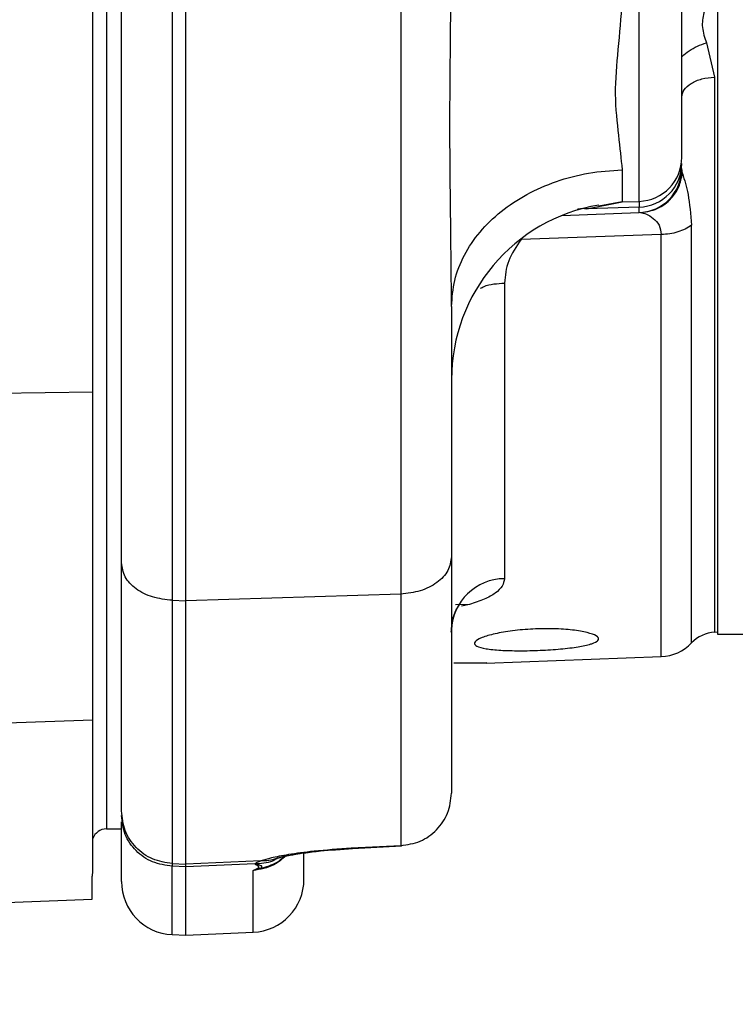
# Model space of a CAD drawing. Units: inches. Extents: x 0.4 to 10.6, y 0.4 to 8.1.
# Drawn here: x 3.6 to 3.6, y 2.3 to 2.4 of the extents above; entities that cross this region are included whole.
import ezdxf

# ---------------------------------------------------------------- set-up
doc = ezdxf.new("R2010")
doc.units = ezdxf.units.IN
doc.header["$MEASUREMENT"] = 0
doc.styles.add('SLDTEXTSTYLE0', font='TXT', dxfattribs={"width": 0.75})
doc.dimstyles.new('SLDDIMSTYLE2', dxfattribs={"dimtxt": 0.125, "dimasz": 0.13, "dimexe": 0, "dimexo": 0.0625, "dimgap": 0.03125, "dimtad": 0, "dimtih": 1, "dimtoh": 1, "dimdec": 1, "dimlfac": 20, "dimrnd": 1e-09, "dimzin": 12, "dimdsep": 46, "dimtxsty": 'SLDTEXTSTYLE0', "dimsah": 1, "dimcen": 0.09, "dimadec": 0, "dimazin": 3, "dimtfac": 1, "dimtdec": 1, "dimtmove": 0, "dimatfit": 0, "dimfxl": 0, "dimfrac": 2, "dimtolj": 1, "dimtzin": 12, "dimarcsym": 0})
doc.dimstyles.new('SLDDIMSTYLE3', dxfattribs={"dimtxt": 0.125, "dimasz": 0.13, "dimexe": 0, "dimexo": 0.0625, "dimgap": 0.03125, "dimtad": 0, "dimtih": 1, "dimtoh": 1, "dimdec": 1, "dimlfac": 20, "dimrnd": 1e-09, "dimzin": 12, "dimdsep": 46, "dimtxsty": 'SLDTEXTSTYLE0', "dimsah": 1, "dimcen": 0.09, "dimadec": 0, "dimazin": 3, "dimtfac": 1, "dimtdec": 1, "dimtofl": 0, "dimtmove": 0, "dimatfit": 3, "dimfxl": 0, "dimfrac": 2, "dimtolj": 1, "dimtzin": 12, "dimarcsym": 0})

# ---------------------------------------------------------------- blocks, each defined once
blk = doc.blocks.new('_D_7')
at = {"color": 7, "linetype": 'Continuous', "lineweight": 18}
for p, q in [((3.562382370148352, 3.541554045574789), (4.92347946823766, 3.541554045574789)), ((4.79847946823766, 3.541554045574789), (4.79847946823766, 2.954212365487099)), ((4.79847946823766, 2.168433179433061), (4.798479468237661, 2.755774859520768)), ((4.15851221266804, 2.168433179433061), (4.92347946823766, 2.168433179433061))]:
    blk.add_line(p, q, dxfattribs=at)
for points in [[(4.79847946823766, 3.541554045574789), (4.77847946823766, 3.411554045574789), (4.818479468237659, 3.411554045574789)], [(4.79847946823766, 2.168433179433061), (4.818479468237659, 2.298433179433061), (4.77847946823766, 2.298433179433061)]]:
    blk.add_solid(points, dxfattribs=at)
at = {"color": 7, "linetype": 'Continuous', "lineweight": 18, "insert": (4.636847518757066, 2.916908340742096), "char_height": 0.125, "attachment_point": 1, "style": 'SLDTEXTSTYLE0'}
blk.add_mtext('27.5', dxfattribs=at)
blk = doc.blocks.new('_D_10')
at = {"color": 7, "linetype": 'Continuous', "lineweight": 18}
for p, q in [((3.692025992195599, 4.734181210929126), (1.872536434653273, 4.734181210929126)), ((1.997536434653272, 4.734181210929126), (1.997536434653272, 3.550525948164257)), ((1.997536434653272, 2.168433179433061), (1.997536434653272, 3.352088442197927)), ((3.527016149675914, 2.168433179433061), (1.872536434653273, 2.168433179433061))]:
    blk.add_line(p, q, dxfattribs=at)
for points in [[(1.997536434653272, 4.734181210929126), (1.977536434653272, 4.604181210929126), (2.017536434653272, 4.604181210929126)], [(1.997536434653272, 2.168433179433061), (2.017536434653272, 2.298433179433061), (1.977536434653272, 2.298433179433061)]]:
    blk.add_solid(points, dxfattribs=at)
at = {"color": 7, "linetype": 'Continuous', "lineweight": 18, "insert": (1.835904485172678, 3.513221923419264), "char_height": 0.125, "attachment_point": 1, "style": 'SLDTEXTSTYLE0'}
blk.add_mtext('51.3', dxfattribs=at)
blk = doc.blocks.new('_D_11')
at = {"color": 7, "linetype": 'Continuous', "lineweight": 18}
for p, q in [((3.141334063061741, 3.192710541637915), (3.141334063061741, 1.649732342818886)), ((3.832921661486937, 1.990145726185029), (3.832921661486937, 1.649732342818886)), ((3.141334063061741, 1.774732342818886), (2.891334063061741, 1.774732342818886)), ((3.832921661486937, 1.774732342818886), (4.082921661486937, 1.774732342818886))]:
    blk.add_line(p, q, dxfattribs=at)
for points in [[(3.141334063061741, 1.774732342818886), (3.011334063061741, 1.794732342818886), (3.011334063061741, 1.754732342818886)], [(3.832921661486937, 1.774732342818886), (3.962921661486937, 1.754732342818886), (3.962921661486937, 1.794732342818886)]]:
    blk.add_solid(points, dxfattribs=at)
at = {"color": 7, "linetype": 'Continuous', "lineweight": 18, "insert": (3.340287445173258, 1.836647071057058), "char_height": 0.125, "attachment_point": 1, "style": 'SLDTEXTSTYLE0'}
blk.add_mtext('13.8', dxfattribs=at)

msp = doc.modelspace()

# ---------------------------------------------------------------- linework, layer by layer
at = {"color": 1, "linetype": 'Continuous', "lineweight": 25}
for p, q in [((3.569130335493512, 2.637945654251554), (3.569130335493512, 2.327479242119373)), ((3.636720961347501, 2.411051070023819), (3.636720961347501, 2.349356302727036)), ((3.626452301305271, 2.397163349122622), (3.623867404499553, 2.396689474596861)), ((3.63417091213922, 2.348151537977914), (3.63417091213922, 2.394569359088617)), ((3.630794713808018, 2.3466350221635), (3.630794713808018, 2.393539374987081)), ((3.609478632053214, 2.352416130046316), (3.607933296571727, 2.352382983762558)), ((3.609478632053214, 2.352416130046316), (3.608585017042997, 2.352224702924365)), ((3.601840672287576, 2.325613077010805), (3.601888162405633, 2.325637511395203)), ((3.596350767707423, 2.325324411012166), (3.596428954804198, 2.325374482433737)), ((3.576449504275183, 2.31573420846567), (3.576449504275183, 2.32332696608682)), ((3.585443029714543, 2.31599489078758), (3.585443029714543, 2.32286413543348))]:
    msp.add_line(p, q, dxfattribs=at)
at = {"color": 7, "linetype": 'Continuous', "lineweight": 25}
for p, q in [((3.637055518815997, 2.636534355888326), (3.637055518815997, 2.349132785309128)), ((3.567636171420889, 2.376048345044951), (3.567636171420889, 2.447413775292078)), ((3.628338222185619, 2.397232222993653), (3.628338222185619, 2.421608337398699)), ((3.63582827032661, 2.41484837282372), (3.636720961347501, 2.411051070023819)), ((3.626452301305271, 2.400744731750185), (3.626452301305271, 2.397163349122622)), ((3.633146853302568, 2.400324184608381), (3.63307913808482, 2.400891748718499)), ((3.622508890859885, 2.396390688715128), (3.626452301305271, 2.397163349122622)), ((3.626452301305271, 2.397163349122622), (3.628338222185619, 2.397232222993653)), ((3.628338222185619, 2.397232222993653), (3.628338222185619, 2.396601431613941)), ((3.619757602643001, 2.395659167832386), (3.628338222185619, 2.395973793531137)), ((3.628338222185619, 2.396601431613941), (3.622508890859885, 2.396390688715128)), ((3.628338222185619, 2.395973793531137), (3.628338222185619, 2.396601431613941)), ((3.630794713808018, 2.393539374987081), (3.615220155059983, 2.392977604143372)), ((3.613367336463901, 2.388143878649648), (3.613367336463901, 2.355294430129281)), ((3.512399092191008, 2.375376927467891), (3.567636171420889, 2.376048345044951)), ((3.567636171420889, 2.339581800976247), (3.567636171420889, 2.376048345044951)), ((3.576449504275183, 2.352889623243148), (3.577961033480535, 2.352842954448937)), ((3.601840672287576, 2.353580195265601), (3.577961033480535, 2.352842954448937)), ((3.636720961347501, 2.349356302727036), (3.637055518815997, 2.349381455769799)), ((3.637055518815997, 2.349132785309128), (3.646898043780976, 2.349132785309128)), ((3.611321873426598, 2.345920983745466), (3.630794713808018, 2.3466350221635)), ((3.567636171420889, 2.339581800976247), (3.512399092191008, 2.337670873718109)), ((3.567636171420889, 2.3226022357923), (3.567636171420889, 2.339581800976247)), ((3.569130335493512, 2.327479242119373), (3.570801582853786, 2.327479242119373)), ((3.601840672287576, 2.325613135676794), (3.596350767707423, 2.325324411012166)), ((3.596433222754895, 2.325296134005491), (3.601923347332507, 2.325583802682318)), ((3.596491727412377, 2.325298671309513), (3.601923024669568, 2.325583245355423)), ((3.576449504275183, 2.323620281365083), (3.576449504275183, 2.323326995419814)), ((3.576449504275183, 2.323620266698586), (3.577961033480535, 2.323554766121921)), ((3.577961033480535, 2.323263797483216), (3.576449504275183, 2.32332696608682)), ((3.586305185088183, 2.323916397944319), (3.577961033480535, 2.323554780788418)), ((3.585615859717996, 2.323583688454474), (3.577961033480535, 2.323263797483216)), ((3.577961033480535, 2.315668223894597), (3.577961033480535, 2.323263797483216)), ((3.585443029714543, 2.32286413543348), (3.585958615758448, 2.323115299198681)), ((3.585443029714543, 2.32286413543348), (3.586245521777419, 2.323104372658238)), ((3.567555535019074, 2.319659212457023), (3.567555535019074, 2.322107828170405)), ((3.541130936278294, 2.318690270316992), (3.567555535019074, 2.319659212457023)), ((3.576449504275183, 2.31573420846567), (3.577961033480535, 2.315668223894597)), ((3.577961033480535, 2.315668223894597), (3.585443029714543, 2.31599489078758))]:
    msp.add_line(p, q, dxfattribs=at)
for centre, radius, start, end in [((3.628169067182505, 2.402139389015642), 0.004910080628915234, 271.9742620613436, 359.8859556130874), ((3.628195312100238, 2.401483279175012), 0.004883938871652292, 271.6767846369938, 359.610439013552), ((3.628157881959393, 2.400891754180305), 0.004921259842519454, 272.1000000001102, 0), ((3.627173629990889, 2.37742449021436), 0.01968503937007915, 99.75108250212702, 179.9999999999897), ((3.613387606364197, 2.349392394918555), 0.005902070018011203, 90.19677537163098, 178.1557164673782), ((3.637016149675928, 2.345430379174793), 0.003937007874021683, 94.30000000143725, 136.2769654576559), ((3.63061437408833, 2.3515529747244), 0.004921259842539333, 272.099999999843, 316.2769654576952), ((3.569130326932818, 2.325904439275581), 0.001574803149606563, 90, 161.5851041044215), ((3.576707094557817, 2.321634104779714), 0.005905511811023671, 180, 267.4999999999383), ((3.585185441014511, 2.321894781236213), 0.005905511811059356, 272.49999966741, 3.44687312679166e-11)]:
    msp.add_arc(centre, radius, start, end, dxfattribs=at)
for points, knots in [([(3.570801582853786, 2.357061523049006), (3.570801582853786, 2.358384903517256), (3.570801582853786, 2.361220742556854), (3.570801582853786, 2.366358927262235), (3.570801582853786, 2.372228163097404), (3.570801582853786, 2.378738154063281), (3.570801582853786, 2.385710581991514), (3.570801582853786, 2.394234476885032), (3.570801582853786, 2.404479095336903), (3.570801582853786, 2.416262948382295), (3.570801582853786, 2.42848123904835), (3.570801582853786, 2.436673309082141), (3.570801582853786, 2.440854888394233)], [0, 0, 0, 0, 0.05968287151370756, 0.1278929386479565, 0.2036487838080859, 0.2829004882786683, 0.3665993778994675, 0.4537145328223832, 0.5835725900341115, 0.7226926839861842, 0.8584506076056808, 1, 1, 1, 1]), ([(3.576449504275183, 2.4401397793219), (3.576449504275183, 2.43446064231429), (3.576449504275183, 2.423193044308427), (3.576449504275182, 2.40664684194121), (3.576449504275182, 2.392033893906344), (3.576449504275183, 2.379496657787995), (3.576449504275183, 2.369233713427739), (3.576449504275183, 2.360142869479239), (3.576449504275182, 2.355203148457414), (3.576449504275183, 2.352889623243148)], [0, 0, 0, 0, 0.1842776323916768, 0.3656129937487753, 0.5422931288655342, 0.6698349891016806, 0.7907930206230394, 0.9020176200942234, 0.9999999999999999, 0.9999999999999999, 0.9999999999999999, 0.9999999999999999]), ([(3.577961033480535, 2.352842954448937), (3.577960986500456, 2.353575853088276), (3.577960844981342, 2.35578357961323), (3.577961410487891, 2.359890467294485), (3.577961159516051, 2.367435925317739), (3.577961427399007, 2.377925538570369), (3.577961331665255, 2.39142118290587), (3.577961006539697, 2.40634126596807), (3.577960906472612, 2.422573069379272), (3.577960991141806, 2.434278489937245), (3.577961033480535, 2.440131771414408)], [0, 0, 0, 0, 0.03244511053603485, 0.09773511273010359, 0.1630984289589831, 0.3151575583702066, 0.4678546305720988, 0.6204669340158739, 0.8102149466485723, 1, 1, 1, 1]), ([(3.601840672287576, 2.432544616395204), (3.601840672287576, 2.427460944686861), (3.601840672287576, 2.417366856337586), (3.601840672287576, 2.402532563246874), (3.601840672287576, 2.389393227248231), (3.601840672287576, 2.378062123490371), (3.601840672287576, 2.368705955203665), (3.601840672287576, 2.360337359037084), (3.601840672287576, 2.355745765437864), (3.601840672287576, 2.353580195265601)], [0, 0, 0, 0, 0.1818742195867292, 0.3611276546341912, 0.5365164136367314, 0.6639746149516229, 0.7857133292787988, 0.8989342561793716, 1, 1, 1, 1]), ([(3.607488593708973, 2.385548260634449), (3.607458353832072, 2.388706280792165), (3.607397026548723, 2.395110830574843), (3.607271639307092, 2.405424698803103), (3.607383013603001, 2.416152389387276), (3.607453262323811, 2.423481317336335), (3.607488593708973, 2.427167379846833)], [0, 0, 0, 0, 0.2419428188147896, 0.4906665411475494, 0.7438322519927247, 0.9999999999999999, 0.9999999999999999, 0.9999999999999999, 0.9999999999999999]), ([(3.636720917348009, 2.423144770316361), (3.636669584036189, 2.422491779672763), (3.636575068788522, 2.421289488797385), (3.636026689689229, 2.419654962481665), (3.635462960998587, 2.41814538500789), (3.635240850339199, 2.41648879753652), (3.635625885351361, 2.415413551608937), (3.63582827032661, 2.41484837282372)], [0, 0, 0, 0, 0.2275074159090348, 0.4188882228403065, 0.5916452912538791, 0.7853575518803331, 1, 1, 1, 1]), ([(3.626452301305271, 2.419436023826784), (3.626299728626412, 2.417674651784082), (3.626009368789433, 2.41432259882806), (3.625511060075821, 2.409091972855022), (3.626074066486273, 2.404346370170875), (3.626324720719819, 2.401959583253057), (3.626452301305271, 2.400744731750185)], [0, 0, 0, 0, 0.2671362308993936, 0.5083848106690383, 0.7497726139125833, 1, 1, 1, 1]), ([(3.63307913808482, 2.402129615751887), (3.63307913808482, 2.402280946498398), (3.63307913808482, 2.402588660900336), (3.63307913808482, 2.403926984790744), (3.63307913808482, 2.405822040047342), (3.63307913808482, 2.408177233367167), (3.63307913808482, 2.410843814086009), (3.63307913808482, 2.413684794032001), (3.63307913808482, 2.41651641922819), (3.63307913808482, 2.418179946230457), (3.63307913808482, 2.418998052886261)], [0, 0, 0, 0, 0.1229481131284151, 0.2500014436792363, 0.377053942244704, 0.5000018480018483, 0.6229496662503048, 0.7500016352852346, 0.8770531973122966, 1, 1, 1, 1]), ([(3.63307913808482, 2.408813285208233), (3.633132693015266, 2.409093288337856), (3.633239802244631, 2.409653291295274), (3.634068840952088, 2.410371671652638), (3.635263495191702, 2.410896778737716), (3.636235135498287, 2.410999639193127), (3.636720961347501, 2.411051070023819)], [0, 0, 0, 0, 0.2500043732536516, 0.5000057984291022, 0.7499999681634796, 1, 1, 1, 1]), ([(3.607488593708973, 2.385548260634449), (3.607558467806065, 2.386520311646732), (3.607698216409662, 2.38846441936685), (3.608815243183371, 2.391273594565587), (3.610553451161131, 2.393873030663784), (3.612915007391403, 2.396166577886703), (3.615795371228194, 2.398073630812395), (3.619094475607183, 2.399510787341509), (3.622687572492114, 2.400476055942468), (3.625197390286491, 2.400655173046672), (3.626452301305271, 2.400744731750185)], [0, 0, 0, 0, 0.1249988452531682, 0.2499984229138436, 0.3749994173321712, 0.4999989539515668, 0.6250000490806598, 0.7499996786786113, 0.8749996280097678, 1, 1, 1, 1]), ([(3.628490548425933, 2.395979381466585), (3.62913215303188, 2.39607836587966), (3.630415404128938, 2.396276341167703), (3.631882110970525, 2.397415595367887), (3.63283372331751, 2.398814343987427), (3.633042476466557, 2.399820903560839), (3.633146853302568, 2.400324184608381)], [0, 0, 0, 0, 0.279682970317539, 0.5593841988683032, 0.7796915475103109, 1, 1, 1, 1]), ([(3.633146853302568, 2.400324184608381), (3.633375035881625, 2.399602976881019), (3.633853136057174, 2.398091864409224), (3.634061824370078, 2.395778582403163), (3.63417091213922, 2.394569359088617)], [0, 0, 0, 0, 0.4772693898202242, 1, 1, 1, 1]), ([(3.628490548425933, 2.395979381466585), (3.628690343102313, 2.395946737642286), (3.629079098538685, 2.395883220113241), (3.629902695311897, 2.395377004734764), (3.630627410213218, 2.394655722470595), (3.630740057562454, 2.393904073440014), (3.630794713808018, 2.393539374987081)], [0, 0, 0, 0, 0.2720353307714564, 0.5293194775686616, 0.7716268479402528, 0.9999999999999999, 0.9999999999999999, 0.9999999999999999, 0.9999999999999999]), ([(3.63417091213922, 2.394569359088617), (3.63393961100271, 2.394422318786987), (3.633477005119286, 2.394128235888557), (3.632641697037146, 2.393814165851887), (3.631741126933134, 2.393598671842403), (3.63111018537092, 2.393559140638177), (3.630794713808018, 2.393539374987081)], [0, 0, 0, 0, 0.2499998775196435, 0.5000036573151353, 0.7500012091159431, 1, 1, 1, 1]), ([(3.615220155059983, 2.392977604143372), (3.614683795812516, 2.392197889143198), (3.613611800259033, 2.390639510095725), (3.613448787751026, 2.388975381708669), (3.613367336463901, 2.388143878649648)], [0, 0, 0, 0, 0.500337194240025, 1, 1, 1, 1]), ([(3.607488593708973, 2.385548260634449), (3.607488593708973, 2.382643401530174), (3.607488593708973, 2.377136270877614), (3.607488593708973, 2.369531357989002), (3.607488593708973, 2.362983322921568), (3.607488593708973, 2.359398457743585), (3.607488593708973, 2.35775203640547)], [0, 0, 0, 0, 0.291368340697719, 0.5523860065642747, 0.794424282799349, 1, 1, 1, 1]), ([(3.607488593708973, 2.357752051071967), (3.607404777743011, 2.357220067312289), (3.607237145053413, 2.356156094983932), (3.605943115532234, 2.354800746641473), (3.604084526232701, 2.353827419680855), (3.602588630077512, 2.353662604117414), (3.601840672287576, 2.353580195265601)], [0, 0, 0, 0, 0.2499995878498174, 0.5000014356330705, 0.749997471497331, 1, 1, 1, 1]), ([(3.607488593708973, 2.35775203640547), (3.607488593708973, 2.356662700287818), (3.607488593708973, 2.354337473503662), (3.607488593708973, 2.351331343309736), (3.607488593708973, 2.348466889625732), (3.607488593708973, 2.345805209938519), (3.607488593708973, 2.34331968768892), (3.607488593708973, 2.340260303027715), (3.607488593708973, 2.336988014037421), (3.607488593708973, 2.333801376331589), (3.607488593708973, 2.332242760145641), (3.607488593708973, 2.331453217545003)], [0, 0, 0, 0, 0.05996625082034367, 0.1280001005138235, 0.2030107240908596, 0.2794693967707563, 0.3620136022809505, 0.4508598417600376, 0.6260151501985773, 0.8105518385005235, 1, 1, 1, 1]), ([(3.576449504275183, 2.352889623243148), (3.575701544441651, 2.352972036227448), (3.574205614996445, 2.35313686327344), (3.572347133079297, 2.354110152262798), (3.571053005924719, 2.355465580450756), (3.570885391079989, 2.356529538781274), (3.570801582853786, 2.357061523049006)], [0, 0, 0, 0, 0.2499994131147146, 0.5000020944934676, 0.7499986493840843, 1, 1, 1, 1]), ([(3.570801582853786, 2.329476672378222), (3.570801582853786, 2.330029642945787), (3.570801582853786, 2.331113186751395), (3.570801582853786, 2.333298113834771), (3.570801582853786, 2.335875968211846), (3.570801582853786, 2.33864562794767), (3.570801582853786, 2.341401046122434), (3.570801582853786, 2.344013344062462), (3.570801582853786, 2.347328387846348), (3.570801582853786, 2.351284604248899), (3.570801582853786, 2.355243317332313), (3.570801582853786, 2.357061523049006)], [0, 0, 0, 0, 0.1420248302638927, 0.2782971356906886, 0.4171204757442732, 0.5466749883274952, 0.6332639271044326, 0.7165843216973057, 0.7956089515155073, 0.9061248024383156, 1, 1, 1, 1]), ([(3.613367336463901, 2.355294430129281), (3.613317120474602, 2.355015487210441), (3.613216661874656, 2.354457453494841), (3.61240960069331, 2.353683339352777), (3.611194711129277, 2.352982959946961), (3.610050999943127, 2.352605186156082), (3.609478632053214, 2.352416130046316)], [0, 0, 0, 0, 0.2496789626270122, 0.499490289271395, 0.7495209538209886, 1, 1, 1, 1]), ([(3.576449504275183, 2.352889623243148), (3.576449504275182, 2.351543371492751), (3.576449504275182, 2.348727417864785), (3.576449504275183, 2.345173314365112), (3.576449504275183, 2.341237343262513), (3.576449504275182, 2.337292987897393), (3.576449504275183, 2.333055611479274), (3.576449504275183, 2.32923770931491), (3.576449504275182, 2.325920162869571), (3.576449504275183, 2.324391966268695), (3.576449504275183, 2.323620266698586)], [0, 0, 0, 0, 0.06440332316269826, 0.1347123756455096, 0.2102027642837608, 0.3307189072090102, 0.4573845932354471, 0.6332812632872851, 0.8148165679011806, 1, 1, 1, 1]), ([(3.601840672287576, 2.353580195265601), (3.601840674038065, 2.351676171362489), (3.60184067771936, 2.347671988274598), (3.601840647212097, 2.343056770491719), (3.601840678491087, 2.338896272759646), (3.601840674196442, 2.334901103837231), (3.601840647605139, 2.3312359139033), (3.601840678651204, 2.327986478730746), (3.601840674420725, 2.326408663802547), (3.601840672287576, 2.325613077010805)], [0, 0, 0, 0, 0.102657644149524, 0.2158901481615214, 0.3369923131094757, 0.4634652986237738, 0.6381293969398931, 0.8175327999700083, 1, 1, 1, 1]), ([(3.577961033480535, 2.323554766121921), (3.577961031673596, 2.32367947201449), (3.577961022638171, 2.324303051799575), (3.577961284913749, 2.325834354463569), (3.577961305178806, 2.328558929823193), (3.577961281131084, 2.33248643181883), (3.577961832044088, 2.337247589885964), (3.577961700511948, 2.342703902414769), (3.577961075435887, 2.347789678171787), (3.577961043118915, 2.351682068020256), (3.577961033480535, 2.352842954448937)], [0, 0, 0, 0, 0.03242292210026473, 0.1621276940388699, 0.336125053996532, 0.5102122274087836, 0.6839161510422725, 0.8145276722661342, 0.9446837761518898, 1, 1, 1, 1]), ([(3.607456518079513, 2.349356068063079), (3.607499107589762, 2.349926417129777), (3.60758323494536, 2.351053031605229), (3.60817844691457, 2.35216560043911), (3.608481369442538, 2.352516589064629), (3.608399710086501, 2.352521898914839), (3.60839420591393, 2.35252225682033)], [0, 0, 0, 0, 0.3260029004979997, 0.6439557951179306, 0.9760011731467622, 1, 1, 1, 1]), ([(3.622983748040961, 2.348037139299457), (3.622545606817223, 2.347926662399332), (3.621669316249121, 2.347705706551472), (3.619639417811706, 2.347469679000493), (3.617354950736927, 2.347318473957233), (3.615011035336361, 2.3472663796197), (3.612886189205354, 2.347321802388362), (3.611215076897853, 2.347493694330636), (3.610190356486233, 2.347781314500847), (3.609926750848663, 2.348165612596317), (3.610335095761233, 2.348508026415232), (3.611106841997833, 2.348848069395258), (3.61223860896963, 2.349180786345481), (3.614231243635054, 2.349523135200887), (3.61653075905505, 2.349723458110696), (3.618876117173503, 2.349750312618208), (3.621000945208443, 2.349604983732025), (3.622666422473289, 2.349318777634889), (3.623688107170875, 2.348942103943059), (3.623943784965484, 2.348532751849699), (3.623547943660241, 2.348228120417447), (3.623091939374614, 2.34807376223865), (3.622983748040961, 2.348037139299457)], [0, 0, 0, 0, 0.05364585192059999, 0.1072926981276779, 0.1609183345601022, 0.2145469746894583, 0.2682518226466226, 0.3220452027078911, 0.3758165124100141, 0.4294420544008802, 0.4829374187953193, 0.5000209312582506, 0.5537756578596353, 0.6075259338855684, 0.6613288093274762, 0.7150744119384074, 0.7687258857452554, 0.8223461018941525, 0.875989859389683, 0.929648133155827, 0.9833083535862923, 1, 1, 1, 1]), ([(3.607740021471125, 2.345936383567567), (3.608317325032422, 2.34593978067993), (3.609624910659329, 2.345947475098597), (3.610856960917941, 2.345931571008523), (3.611478847369417, 2.345921911136709), (3.611342255461762, 2.345924037865732), (3.61132175609462, 2.345924357039831)], [0, 0, 0, 0, 0.266391137590833, 0.6033727245098934, 0.9404751842297563, 1, 1, 1, 1]), ([(3.601840672287576, 2.325613077010805), (3.60258238393548, 2.325726781616621), (3.604066537950524, 2.325954302847719), (3.605921573716207, 2.327300798494887), (3.607231033836099, 2.32919635817571), (3.607402373380463, 2.330697714934878), (3.607488593708973, 2.331453217545003)], [0, 0, 0, 0, 0.2479256721161792, 0.4960955955641176, 0.7464286283190527, 1, 1, 1, 1]), ([(3.576449504275183, 2.323620281365083), (3.575701547586631, 2.323735967977993), (3.574205634949814, 2.323967341089312), (3.572347103018918, 2.325333654403136), (3.571053017964708, 2.327236316184786), (3.570885394623545, 2.328729886391272), (3.570801582853786, 2.329476672378222)], [0, 0, 0, 0, 0.2499995591381914, 0.4999988708404811, 0.749999139582683, 1, 1, 1, 1]), ([(3.576449504275182, 2.32332696608682), (3.575701548335821, 2.323438519091719), (3.574205639740828, 2.323661624611768), (3.572347096154268, 2.324979061475338), (3.571053022348087, 2.326813686163686), (3.570885395876473, 2.32825384295484), (3.570801582853786, 2.328973919519399)], [0, 0, 0, 0, 0.2499998602649391, 0.4999986229625843, 0.7499999471838372, 1, 1, 1, 1]), ([(3.570801582853786, 2.321634158975606), (3.570801582853786, 2.321802384056403), (3.570801582853786, 2.322138043057543), (3.570801582853786, 2.324432617471659), (3.570801582853786, 2.327085766139409), (3.570801582853786, 2.328284946145145)], [0, 0, 0, 0, 0.3550907533720972, 0.7085115193614935, 1, 1, 1, 1]), ([(3.596350767707423, 2.325324411012166), (3.594928920267015, 2.32522798351836), (3.59237317774756, 2.325054657014433), (3.589409647801342, 2.32464725083804), (3.58741311033222, 2.324267668287921), (3.586661001270492, 2.32402921031437), (3.586305185088183, 2.323916397944319)], [0, 0, 0, 0, 0.3250940190177413, 0.5843500389790635, 0.8033596590804619, 1, 1, 1, 1]), ([(3.588038515731267, 2.324213203848926), (3.588275894838692, 2.324285574650721), (3.588781278711496, 2.324439653231965), (3.590454204527071, 2.324747747286115), (3.592963543127422, 2.325072898073747), (3.595188448581359, 2.32521568288666), (3.596432914758453, 2.325295547345601)], [0, 0, 0, 0, 0.1922028685221719, 0.4092029459168087, 0.6695468789325935, 0.9999999999999999, 0.9999999999999999, 0.9999999999999999, 0.9999999999999999]), ([(3.58809053779697, 2.324222238411224), (3.588353386599784, 2.324301064935682), (3.588837437445113, 2.324446228411374), (3.589745256493325, 2.324598067171808), (3.590160112555733, 2.324667454601383)], [0, 0, 0, 0, 0.5430189934606146, 1, 1, 1, 1]), ([(3.591090951135939, 2.324803838359199), (3.591686434516354, 2.324884721250164), (3.593244259050029, 2.325096316327448), (3.59525167928001, 2.325221346388063), (3.596491756745372, 2.32529858331053)], [0, 0, 0, 0, 0.3822531790600777, 1, 1, 1, 1]), ([(3.591090951135939, 2.321894782631526), (3.591090951135939, 2.322018777464752), (3.591090951135939, 2.322259785386009), (3.591090951135939, 2.323972357840503), (3.591090951135939, 2.324803838359199)], [0, 0, 0, 0, 0.5144844724589993, 1, 1, 1, 1]), ([(3.577961033480535, 2.32326382681621), (3.577961033480535, 2.323334135283263), (3.577961033480535, 2.323459732175048), (3.577961033480535, 2.323525728744795), (3.577961033480535, 2.323554780788418)], [0, 0, 0, 0, 0.559794641841005, 1, 1, 1, 1]), ([(3.586245521777419, 2.323104372658238), (3.586304759379856, 2.32314064665621), (3.586403338636025, 2.323201011417633), (3.586419067916737, 2.323290311520597), (3.586376764594951, 2.323348570226478), (3.586320931305834, 2.323380384668321), (3.586296637994255, 2.323391410516626), (3.586289990017828, 2.323394306875502), (3.586239728578642, 2.323415808851338), (3.586125727396062, 2.323446017961907), (3.585986993745284, 2.323479257587799), (3.585882984226227, 2.323505887177801), (3.585770635008678, 2.323535738291772), (3.585678434635504, 2.323564311167533), (3.585615859717996, 2.323583703120972)], [0, 0, 0, 0, 0.1840996168552686, 0.30636626980712, 0.432769300874871, 0.4874528883950471, 0.5010293924676132, 0.5050113127395663, 0.5071201029051765, 0.6431146907803947, 0.7621520417712297, 0.7970938373462568, 0.862290835137469, 1, 1, 1, 1]), ([(3.585958615758448, 2.323115299198681), (3.585988544204034, 2.323132100996484), (3.586048345787072, 2.323165673542162), (3.586081434965129, 2.323220984463779), (3.58607027756561, 2.32327801768183), (3.585946211327239, 2.323395240740833), (3.585749444118312, 2.323490912777613), (3.585626661819631, 2.32357618628889), (3.585615859717996, 2.323583688454474)], [0, 0, 0, 0, 0.1042193051965471, 0.2082460118440664, 0.3185145682488615, 0.4405223693769461, 0.9507784567201946, 1, 1, 1, 1]), ([(3.58561588905099, 2.323583717787469), (3.585702333427505, 2.323654378668014), (3.585879579111134, 2.323799261847034), (3.586161029842203, 2.323876717921372), (3.586305214421178, 2.323916397944319)], [0, 0, 0, 0, 0.4877093464014579, 1, 1, 1, 1]), ([(3.567555535019074, 2.322107828170405), (3.567562677891884, 2.32223401958049), (3.567571717878311, 2.322393726839026), (3.567624991520105, 2.322566068510924), (3.567636171420889, 2.3226022357923)], [0, 0, 0, 0, 0.7901419837884681, 1, 1, 1, 1]), ([(3.585958615758448, 2.323115299198681), (3.58600688398479, 2.323109844690685), (3.586103433642619, 2.323098934182456), (3.586198154747468, 2.323102559667691), (3.586245521777419, 2.323104372658238)], [0, 0, 0, 0, 0.4999316147429382, 1, 1, 1, 1])]:
    msp.add_open_spline(points, degree=3, knots=knots, dxfattribs=at)
at = {"color": 1, "linetype": 'Continuous', "lineweight": 25}
for points, knots in [([(3.63307913808482, 2.413269289732089), (3.633104272143941, 2.41330141327703), (3.633299466009755, 2.413550888257988), (3.633889641922222, 2.413978320153764), (3.634795467824247, 2.414503416281498), (3.63548400401709, 2.41473338770753), (3.63582827032661, 2.41484837282372)], [0, 0, 0, 0, 0.04695190235415322, 0.3646336345293198, 0.6823184661783424, 0.9999999999999999, 0.9999999999999999, 0.9999999999999999, 0.9999999999999999]), ([(3.622508890859885, 2.396390688715128), (3.622199686078805, 2.396418508514941), (3.621847942888059, 2.396450155584296), (3.621521521483266, 2.39634802584476), (3.621482045388758, 2.396335674683988)], [0, 0, 0, 0, 0.8790640137912854, 1, 1, 1, 1]), ([(3.610707273859838, 2.387571019934028), (3.610836572679014, 2.387640212781904), (3.611590190878707, 2.388043503312943), (3.612562142929178, 2.388098400342843), (3.613367336463901, 2.388143878649648)], [0, 0, 0, 0, 0.1715707227198524, 0.9999999999999999, 0.9999999999999999, 0.9999999999999999, 0.9999999999999999]), ([(3.589107102053533, 2.3244825687372), (3.588668197093829, 2.324118900781577), (3.587930532656721, 2.323507686640911), (3.586629906057027, 2.323029754092329), (3.585845480134571, 2.322920294020885), (3.585443029714543, 2.32286413543348)], [0, 0, 0, 0, 0.4170363141151985, 0.7009099603558034, 1, 1, 1, 1]), ([(3.586245521777419, 2.323104372658238), (3.586901117515914, 2.323276073083151), (3.587899362392425, 2.323537513265568), (3.588651328210037, 2.32421393846754), (3.588909441670256, 2.324446122491563)], [0, 0, 0, 0, 0.6567484130613142, 1, 1, 1, 1]), ([(3.58821479236157, 2.3242611339619), (3.588006968188659, 2.324130827042338), (3.587245507462306, 2.323653386905187), (3.586301917376503, 2.323613047458214), (3.585615859717996, 2.323583717787469)], [0, 0, 0, 0, 0.2729282886412465, 1, 1, 1, 1]), ([(3.588037210413013, 2.324222077079755), (3.588021459920238, 2.324213331397883), (3.587508232979448, 2.323928354945633), (3.586897349963508, 2.323922283277849), (3.586305214421178, 2.323916397944319)], [0, 0, 0, 0, 0.03068913870806483, 0.9999999999999999, 0.9999999999999999, 0.9999999999999999, 0.9999999999999999])]:
    msp.add_open_spline(points, degree=3, knots=knots, dxfattribs=at)

# ---------------------------------------------------------------- dimensions: what is measured, and where the dimension line sits
at = {"color": 7, "linetype": 'Continuous', "lineweight": 18}
for base, p1, p2, picture, middle in [((1.997536434653271, 4.734181210929126), (3.577016149675913, 2.168433179433061), (3.742025992195599, 4.734181210929126), '_D_10', (1.997536434653271, 3.451307195181094)), ((4.79847946823766, 2.168433179433061), (3.512382370148352, 3.541554045574789), (4.10851221266804, 2.168433179433061), '_D_7', (4.79847946823766, 2.854993612503925))]:
    dim = msp.add_linear_dim(base=base, p1=p1, p2=p2, angle=90.0000000000002, dimstyle='SLDDIMSTYLE3', dxfattribs=at)
    dim.commit()
    dim.dimension.update_dxf_attribs({"geometry": picture, "text_midpoint": middle, "dimtype": 160})
dim = msp.add_linear_dim(base=(3.141334063061741, 1.774732342818887), p1=(3.832921661486937, 2.040145726185029), p2=(3.141334063061741, 3.242710541637915), dimstyle='SLDDIMSTYLE2', dxfattribs=at)
dim.commit()
dim.dimension.update_dxf_attribs({"geometry": '_D_11', "text_midpoint": (3.501919394653851, 1.774732342818887), "dimtype": 160})

doc.saveas('drawing.dxf')
